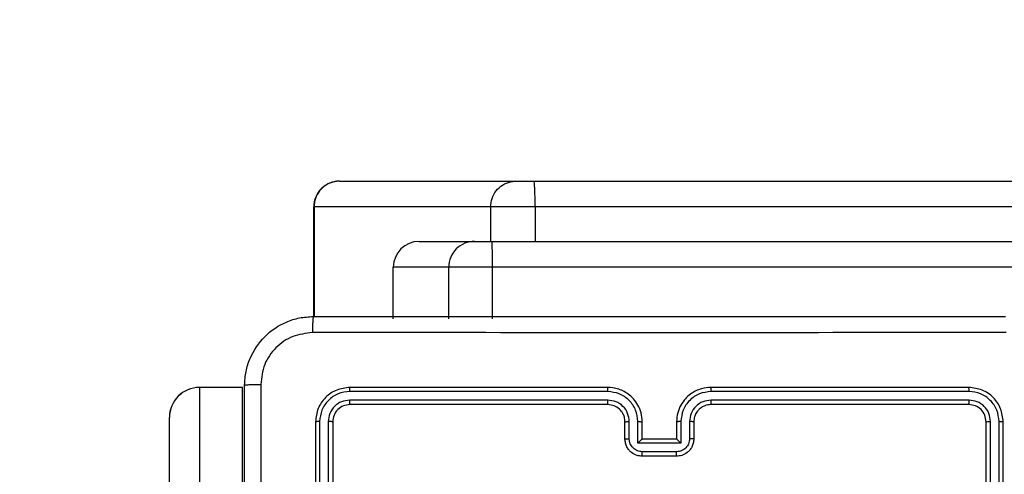
# Model space of a CAD drawing. Units: millimetres. Extents: x -565 to 1259, y 258 to 1118.
# Drawn here: x 461 to 472, y 720 to 725 of the extents above; entities that cross this region are included whole.
import ezdxf

# ---------------------------------------------------------------- set-up
doc = ezdxf.new("R2010")
doc.units = ezdxf.units.MM
doc.header["$LTSCALE"] = 45
doc.header["$PDSIZE"] = -1
doc.layers.add('VP-EQ', color=7, linetype='Continuous', true_color=0x8a3492)
doc.dimstyles.get("Standard").update_dxf_attribs({"dimtxt": 14, "dimasz": 20, "dimexe": 20, "dimexo": 50, "dimgap": 20, "dimtad": 0, "dimdec": 0, "dimzin": 0, "dimdsep": 46, "dimtxsty": 'Standard', "dimcen": -0.09, "dimadec": 0, "dimazin": 0, "dimtfac": 1, "dimtdec": 4, "dimtofl": 0, "dimtmove": 0, "dimatfit": 3, "dimfxl": 70, "dimfxlon": 1, "dimtolj": 1, "dimtzin": 0, "dimarcsym": 0})

# ---------------------------------------------------------------- blocks, each defined once
blk = doc.blocks.new('*D681')
at = {"color": 0, "lineweight": -2}
for p, q in [((62.147, 1028.328), (62.147, 1118.328)), ((975.237, 1028.328), (975.237, 1118.328)), ((82.147, 1098.328), (485.02, 1098.328)), ((955.237, 1098.328), (557.686, 1098.328))]:
    blk.add_line(p, q, dxfattribs=at)
at = {"color": 0}
for points in [[(82.147, 1101.661), (82.147, 1094.995), (62.147, 1098.328)], [(955.237, 1094.995), (955.237, 1101.661), (975.237, 1098.328)]]:
    blk.add_solid(points, dxfattribs=at)
at = {"layer": 'Defpoints', "color": 0}
for p in [(62.147, 1098.328), (62.147, 680.033), (975.237, 452.623)]:
    blk.add_point(p, dxfattribs=at)
at = {"color": 0, "insert": (521.353, 1098.328), "char_height": 14, "attachment_point": 5}
blk.add_mtext('\\A1;913', dxfattribs=at)
blk = doc.blocks.new('*D682')
at = {"color": 0, "lineweight": -2}
for p, q in [((262.183, 948.383), (262.183, 1038.383)), ((825.234, 948.383), (825.234, 1038.383)), ((282.183, 1018.383), (505.042, 1018.383)), ((805.234, 1018.383), (582.375, 1018.383))]:
    blk.add_line(p, q, dxfattribs=at)
at = {"color": 0}
for points in [[(282.183, 1021.716), (282.183, 1015.049), (262.183, 1018.383)], [(805.234, 1015.049), (805.234, 1021.716), (825.234, 1018.383)]]:
    blk.add_solid(points, dxfattribs=at)
at = {"layer": 'Defpoints', "color": 0}
for p in [(262.183, 1018.383), (262.183, 702.933), (825.234, 461.832)]:
    blk.add_point(p, dxfattribs=at)
at = {"color": 0, "insert": (543.708, 1018.383), "char_height": 14, "attachment_point": 5}
blk.add_mtext('\\A1;563', dxfattribs=at)
blk = doc.blocks.new('1')
at = {"color": 7, "linetype": 'Continuous', "lineweight": 25}
for p, q in [((-1538.288, -538.277), (-1538.288, -541.277)), ((-1538.241, -538.278), (-1538.241, -541.28)), ((-1538.141, -538.278), (-1538.141, -541.28)), ((-1538.088, -538.277), (-1538.088, -541.277)), ((-1530.488, -541.277), (-1530.488, -538.277)), ((-1530.436, -541.28), (-1530.436, -538.278)), ((-1530.336, -541.28), (-1530.336, -538.278)), ((-1530.288, -541.277), (-1530.288, -538.277)), ((-1528.588, -539.042), (-1528.588, -541.327)), ((-1529.438, -539.391), (-1529.438, -541.677)), ((-1528.938, -541.677), (-1528.938, -539.391)), ((-1534.488, -540.877), (-1534.088, -540.877)), ((-1534.488, -540.929), (-1534.088, -540.929)), ((-1534.688, -541.277), (-1534.688, -541.077)), ((-1534.639, -541.28), (-1534.639, -541.079)), ((-1534.539, -541.029), (-1534.038, -541.029)), ((-1534.539, -541.28), (-1534.539, -541.029)), ((-1534.488, -541.277), (-1534.488, -541.077)), ((-1534.488, -541.077), (-1534.488, -541.077)), ((-1534.488, -541.077), (-1534.088, -541.077)), ((-1534.088, -541.077), (-1534.088, -541.277)), ((-1534.088, -541.077), (-1534.088, -541.077)), ((-1534.038, -541.029), (-1534.038, -541.28)), ((-1533.938, -541.079), (-1533.938, -541.28)), ((-1533.888, -541.077), (-1533.888, -541.277)), ((-1537.891, -541.53), (-1534.889, -541.53)), ((-1537.888, -541.477), (-1534.888, -541.477)), ((-1533.688, -541.477), (-1530.688, -541.477)), ((-1533.688, -541.53), (-1530.686, -541.53)), ((-1537.891, -541.63), (-1534.889, -541.63)), ((-1533.688, -541.63), (-1530.686, -541.63)), ((-1537.888, -541.677), (-1534.888, -541.677)), ((-1533.688, -541.677), (-1530.688, -541.677)), ((-1529.438, -541.677), (-1528.938, -541.677)), ((-1529.438, -541.677), (-1528.938, -541.677)), ((-1529.438, -541.677), (-1529.438, -541.677)), ((-1528.938, -541.677), (-1528.938, -541.677)), ((-1532.347, -542.477), (-1532.347, -543.077)), ((-1531.838, -542.477), (-1531.838, -543.077)), ((-1531.193, -542.477), (-1531.193, -543.077)), ((-1530.266, -543.777), (-1530.266, -542.502)), ((-1576.776, -543.077), (-1532.347, -543.077)), ((-1532.347, -543.077), (-1531.838, -543.077)), ((-1531.838, -543.077), (-1531.193, -543.077)), ((-1532.341, -543.377), (-1576.771, -543.377)), ((-1532.138, -543.377), (-1532.341, -543.377)), ((-1531.493, -543.377), (-1532.138, -543.377)), ((-1610.725, -543.777), (-1532.842, -543.777)), ((-1532.842, -543.777), (-1532.325, -543.777)), ((-1532.325, -543.777), (-1530.271, -543.777)), ((-1532.829, -544.077), (-1610.711, -544.077)), ((-1532.623, -544.077), (-1532.829, -544.077)), ((-1530.568, -544.077), (-1532.623, -544.077)), ((-1530.567, -544.077), (-1530.568, -544.077))]:
    blk.add_line(p, q, dxfattribs=at)
at = {"color": 8, "linetype": 'Continuous', "lineweight": 25}
for p, q in [((-1530.271, -543.777), (-1530.271, -542.502)), ((-1532.842, -543.777), (-1532.842, -543.377)), ((-1532.325, -543.777), (-1532.325, -543.377)), ((-1530.271, -543.777), (-1530.266, -543.777))]:
    blk.add_line(p, q, dxfattribs=at)
at = {"color": 7, "linetype": 'Continuous', "lineweight": 25}
for centre, radius, start, end in [((-1528.002, -543.153), 4.345, 179.0049, 182.962), ((-1532.138, -543.077), 0.3, 269.9988, 0.0057), ((-1531.493, -543.077), 0.3, 270.0078, 359.9968), ((-1530.567, -543.777), 0.3, 270, 0)]:
    blk.add_arc(centre, radius, start, end, dxfattribs=at)
for major_axis, ratio, start_param, end_param in [((0.35, 0), 0.999501, 4.712389, 6.283185), ((0, 0.35), 0.999968, 3.141593, 4.712389)]:
    blk.add_ellipse((-1528.938, -541.327), major_axis=major_axis, ratio=ratio, start_param=start_param, end_param=end_param, dxfattribs=at)
for points, knots in [([(-1529.651, -541.713), (-1529.651, -540.816), (-1529.651, -539.024), (-1529.651, -536.331), (-1529.651, -534.538), (-1529.651, -533.642)], [0, 0, 0, 0, 0.333336, 0.666664, 1, 1, 1, 1]), ([(-1529.463, -533.652), (-1529.463, -534.546), (-1529.463, -536.334), (-1529.463, -539.02), (-1529.463, -540.808), (-1529.463, -541.702)], [0, 0, 0, 0, 0.333296, 0.666701, 1, 1, 1, 1]), ([(-1534.688, -541.077), (-1534.687, -541.061), (-1534.685, -541.028), (-1534.667, -540.984), (-1534.643, -540.948), (-1534.605, -540.912), (-1534.553, -540.883), (-1534.508, -540.879), (-1534.488, -540.877)], [0, 0, 0, 0, 0.158751, 0.307867, 0.447439, 0.57744, 0.807684, 1, 1, 1, 1]), ([(-1534.639, -541.079), (-1534.636, -541.06), (-1534.632, -541.02), (-1534.597, -540.971), (-1534.547, -540.936), (-1534.508, -540.932), (-1534.488, -540.929)], [0, 0, 0, 0, 0.250453, 0.500212, 0.750031, 1, 1, 1, 1]), ([(-1534.488, -540.877), (-1534.488, -540.877), (-1534.488, -540.878), (-1534.488, -540.881), (-1534.488, -540.886), (-1534.488, -540.892), (-1534.488, -540.9), (-1534.488, -540.909), (-1534.488, -540.919), (-1534.488, -540.926), (-1534.488, -540.929)], [0, 0, 0, 0, 0.1251826, 0.2503915, 0.3752332, 0.5001811, 0.6248178, 0.7498293, 0.8749474, 1, 1, 1, 1]), ([(-1534.088, -540.877), (-1534.088, -540.877), (-1534.088, -540.878), (-1534.088, -540.881), (-1534.088, -540.886), (-1534.088, -540.892), (-1534.088, -540.9), (-1534.088, -540.909), (-1534.088, -540.919), (-1534.088, -540.926), (-1534.088, -540.929)], [0, 0, 0, 0, 0.125185, 0.250113, 0.375219, 0.500168, 0.624808, 0.749822, 0.874944, 1, 1, 1, 1]), ([(-1534.088, -540.877), (-1534.068, -540.879), (-1534.024, -540.883), (-1533.971, -540.912), (-1533.934, -540.948), (-1533.909, -540.985), (-1533.892, -541.029), (-1533.89, -541.061), (-1533.888, -541.077)], [0, 0, 0, 0, 0.193126, 0.423755, 0.553629, 0.693011, 0.841801, 1, 1, 1, 1]), ([(-1534.088, -540.929), (-1534.069, -540.932), (-1534.029, -540.936), (-1533.98, -540.971), (-1533.945, -541.02), (-1533.94, -541.06), (-1533.938, -541.079)], [0, 0, 0, 0, 0.2498054, 0.4998314, 0.74951, 1, 1, 1, 1]), ([(-1534.688, -541.077), (-1534.687, -541.078), (-1534.685, -541.078), (-1534.672, -541.079), (-1534.656, -541.079), (-1534.644, -541.079), (-1534.639, -541.079)], [0, 0, 0, 0, 0.27986, 0.55889, 0.779276, 1, 1, 1, 1]), ([(-1534.539, -541.029), (-1534.533, -541.035), (-1534.522, -541.046), (-1534.508, -541.059), (-1534.499, -541.068), (-1534.493, -541.073), (-1534.49, -541.077), (-1534.489, -541.077), (-1534.488, -541.077)], [0, 0, 0, 0, 0.2515292, 0.5027215, 0.6468001, 0.7758171, 0.8927051, 1, 1, 1, 1]), ([(-1534.038, -541.029), (-1534.044, -541.035), (-1534.055, -541.046), (-1534.068, -541.059), (-1534.078, -541.068), (-1534.083, -541.073), (-1534.087, -541.077), (-1534.088, -541.077), (-1534.088, -541.077)], [0, 0, 0, 0, 0.251729, 0.502523, 0.646542, 0.775713, 0.892683, 1, 1, 1, 1]), ([(-1533.888, -541.077), (-1533.889, -541.078), (-1533.891, -541.078), (-1533.904, -541.079), (-1533.921, -541.079), (-1533.932, -541.079), (-1533.938, -541.079)], [0, 0, 0, 0, 0.2796306, 0.5589409, 0.7794045, 1, 1, 1, 1]), ([(-1538.241, -541.28), (-1538.248, -541.28), (-1538.262, -541.279), (-1538.278, -541.279), (-1538.287, -541.278), (-1538.288, -541.277), (-1538.288, -541.277)], [0, 0, 0, 0, 0.279955, 0.559059, 0.779393, 1, 1, 1, 1]), ([(-1538.288, -541.277), (-1538.282, -541.33), (-1538.27, -541.434), (-1538.178, -541.567), (-1538.046, -541.659), (-1537.941, -541.671), (-1537.888, -541.677)], [0, 0, 0, 0, 0.2499668, 0.4999056, 0.7498662, 1, 1, 1, 1]), ([(-1538.241, -541.28), (-1538.235, -541.325), (-1538.224, -541.417), (-1538.157, -541.514), (-1538.087, -541.572), (-1538.006, -541.617), (-1537.937, -541.625), (-1537.891, -541.63)], [0, 0, 0, 0, 0.249615, 0.499187, 0.623797, 0.749809, 1, 1, 1, 1]), ([(-1538.088, -541.277), (-1538.089, -541.278), (-1538.091, -541.278), (-1538.106, -541.279), (-1538.123, -541.28), (-1538.135, -541.28), (-1538.141, -541.28)], [0, 0, 0, 0, 0.279821, 0.55868, 0.779334, 1, 1, 1, 1]), ([(-1538.141, -541.28), (-1538.137, -541.312), (-1538.132, -541.362), (-1538.1, -541.42), (-1538.058, -541.47), (-1537.989, -541.518), (-1537.923, -541.526), (-1537.891, -541.53)], [0, 0, 0, 0, 0.250147, 0.376147, 0.500766, 0.75029, 1, 1, 1, 1]), ([(-1538.088, -541.277), (-1538.085, -541.303), (-1538.079, -541.356), (-1538.033, -541.422), (-1537.967, -541.468), (-1537.915, -541.474), (-1537.888, -541.477)], [0, 0, 0, 0, 0.250031, 0.499918, 0.74988, 1, 1, 1, 1]), ([(-1534.889, -541.63), (-1534.843, -541.624), (-1534.751, -541.613), (-1534.635, -541.533), (-1534.554, -541.417), (-1534.544, -541.325), (-1534.539, -541.28)], [0, 0, 0, 0, 0.2498777, 0.4998187, 0.749533, 1, 1, 1, 1]), ([(-1534.889, -541.53), (-1534.856, -541.526), (-1534.791, -541.518), (-1534.708, -541.461), (-1534.65, -541.378), (-1534.642, -541.312), (-1534.639, -541.28)], [0, 0, 0, 0, 0.24985, 0.499779, 0.749509, 1, 1, 1, 1]), ([(-1534.888, -541.677), (-1534.851, -541.674), (-1534.767, -541.667), (-1534.665, -541.615), (-1534.587, -541.545), (-1534.535, -541.471), (-1534.496, -541.38), (-1534.491, -541.312), (-1534.488, -541.277)], [0, 0, 0, 0, 0.176499, 0.401505, 0.532823, 0.676321, 0.832074, 1, 1, 1, 1]), ([(-1534.888, -541.477), (-1534.864, -541.475), (-1534.826, -541.471), (-1534.78, -541.447), (-1534.75, -541.423), (-1534.728, -541.398), (-1534.71, -541.37), (-1534.693, -541.33), (-1534.69, -541.297), (-1534.688, -541.277)], [0, 0, 0, 0, 0.233456, 0.359902, 0.4924, 0.59213, 0.677714, 0.81375, 1, 1, 1, 1]), ([(-1534.688, -541.277), (-1534.688, -541.278), (-1534.686, -541.278), (-1534.675, -541.279), (-1534.658, -541.279), (-1534.645, -541.279), (-1534.639, -541.28)], [0, 0, 0, 0, 0.250212, 0.500146, 0.74955, 1, 1, 1, 1]), ([(-1534.539, -541.28), (-1534.532, -541.279), (-1534.519, -541.279), (-1534.502, -541.279), (-1534.491, -541.278), (-1534.489, -541.278), (-1534.488, -541.277)], [0, 0, 0, 0, 0.250602, 0.500023, 0.749803, 1, 1, 1, 1]), ([(-1534.038, -541.28), (-1534.045, -541.279), (-1534.058, -541.279), (-1534.075, -541.279), (-1534.086, -541.278), (-1534.088, -541.278), (-1534.088, -541.277)], [0, 0, 0, 0, 0.250185, 0.500297, 0.74992, 1, 1, 1, 1]), ([(-1534.088, -541.277), (-1534.086, -541.312), (-1534.081, -541.38), (-1534.042, -541.471), (-1533.99, -541.545), (-1533.912, -541.615), (-1533.81, -541.667), (-1533.726, -541.674), (-1533.688, -541.677)], [0, 0, 0, 0, 0.167285, 0.322531, 0.465806, 0.597002, 0.822403, 1, 1, 1, 1]), ([(-1534.038, -541.28), (-1534.033, -541.325), (-1534.022, -541.417), (-1533.941, -541.533), (-1533.825, -541.613), (-1533.734, -541.624), (-1533.688, -541.63)], [0, 0, 0, 0, 0.2504703, 0.5001227, 0.7500492, 1, 1, 1, 1]), ([(-1533.888, -541.277), (-1533.889, -541.278), (-1533.891, -541.278), (-1533.902, -541.279), (-1533.919, -541.279), (-1533.932, -541.279), (-1533.938, -541.28)], [0, 0, 0, 0, 0.249967, 0.499776, 0.749736, 1, 1, 1, 1]), ([(-1533.938, -541.28), (-1533.934, -541.312), (-1533.926, -541.378), (-1533.869, -541.461), (-1533.786, -541.518), (-1533.721, -541.526), (-1533.688, -541.53)], [0, 0, 0, 0, 0.249946, 0.499839, 0.749608, 1, 1, 1, 1]), ([(-1533.888, -541.277), (-1533.887, -541.296), (-1533.884, -541.329), (-1533.862, -541.381), (-1533.824, -541.429), (-1533.763, -541.469), (-1533.714, -541.474), (-1533.688, -541.477)], [0, 0, 0, 0, 0.176047, 0.323773, 0.533043, 0.756696, 1, 1, 1, 1]), ([(-1530.688, -541.477), (-1530.662, -541.474), (-1530.61, -541.468), (-1530.544, -541.422), (-1530.497, -541.356), (-1530.491, -541.303), (-1530.488, -541.277)], [0, 0, 0, 0, 0.250068, 0.499932, 0.749786, 1, 1, 1, 1]), ([(-1530.688, -541.677), (-1530.636, -541.671), (-1530.531, -541.659), (-1530.399, -541.567), (-1530.306, -541.434), (-1530.294, -541.33), (-1530.288, -541.277)], [0, 0, 0, 0, 0.249953, 0.499885, 0.749849, 1, 1, 1, 1]), ([(-1530.686, -541.53), (-1530.653, -541.526), (-1530.604, -541.52), (-1530.546, -541.489), (-1530.496, -541.447), (-1530.448, -541.377), (-1530.44, -541.312), (-1530.436, -541.28)], [0, 0, 0, 0, 0.250179, 0.376153, 0.500784, 0.750375, 1, 1, 1, 1]), ([(-1530.686, -541.63), (-1530.64, -541.625), (-1530.571, -541.617), (-1530.49, -541.572), (-1530.42, -541.514), (-1530.352, -541.417), (-1530.341, -541.325), (-1530.336, -541.28)], [0, 0, 0, 0, 0.250111, 0.3761284, 0.5007433, 0.750374, 1, 1, 1, 1]), ([(-1530.488, -541.277), (-1530.487, -541.278), (-1530.485, -541.278), (-1530.471, -541.279), (-1530.454, -541.28), (-1530.442, -541.28), (-1530.436, -541.28)], [0, 0, 0, 0, 0.279739, 0.559023, 0.779331, 1, 1, 1, 1]), ([(-1530.336, -541.28), (-1530.329, -541.28), (-1530.315, -541.279), (-1530.299, -541.279), (-1530.29, -541.278), (-1530.289, -541.277), (-1530.288, -541.277)], [0, 0, 0, 0, 0.279839, 0.55911, 0.779419, 1, 1, 1, 1]), ([(-1537.888, -541.477), (-1537.889, -541.478), (-1537.889, -541.48), (-1537.89, -541.494), (-1537.891, -541.512), (-1537.891, -541.524), (-1537.891, -541.53)], [0, 0, 0, 0, 0.280035, 0.559164, 0.779536, 1, 1, 1, 1]), ([(-1534.888, -541.477), (-1534.888, -541.477), (-1534.888, -541.478), (-1534.888, -541.481), (-1534.889, -541.486), (-1534.889, -541.493), (-1534.889, -541.501), (-1534.889, -541.51), (-1534.889, -541.52), (-1534.889, -541.526), (-1534.889, -541.53)], [0, 0, 0, 0, 0.125178, 0.250234, 0.375202, 0.500017, 0.624746, 0.749812, 0.875023, 1, 1, 1, 1]), ([(-1533.688, -541.477), (-1533.688, -541.477), (-1533.688, -541.478), (-1533.688, -541.481), (-1533.688, -541.486), (-1533.688, -541.493), (-1533.688, -541.501), (-1533.688, -541.51), (-1533.688, -541.52), (-1533.688, -541.526), (-1533.688, -541.53)], [0, 0, 0, 0, 0.1248836, 0.2502289, 0.3751961, 0.5000187, 0.6247515, 0.7498202, 0.8750354, 1, 1, 1, 1]), ([(-1530.688, -541.477), (-1530.688, -541.478), (-1530.687, -541.48), (-1530.686, -541.494), (-1530.686, -541.512), (-1530.686, -541.524), (-1530.686, -541.53)], [0, 0, 0, 0, 0.279814, 0.55896, 0.779501, 1, 1, 1, 1]), ([(-1537.891, -541.63), (-1537.891, -541.637), (-1537.891, -541.651), (-1537.89, -541.666), (-1537.889, -541.676), (-1537.889, -541.677), (-1537.888, -541.677)], [0, 0, 0, 0, 0.279929, 0.559128, 0.779729, 1, 1, 1, 1]), ([(-1534.889, -541.63), (-1534.889, -541.636), (-1534.889, -541.649), (-1534.889, -541.664), (-1534.888, -541.675), (-1534.888, -541.676), (-1534.888, -541.677)], [0, 0, 0, 0, 0.2501614, 0.4998647, 0.7496458, 1, 1, 1, 1]), ([(-1533.688, -541.63), (-1533.688, -541.636), (-1533.688, -541.649), (-1533.688, -541.664), (-1533.688, -541.675), (-1533.688, -541.676), (-1533.688, -541.677)], [0, 0, 0, 0, 0.250137, 0.500075, 0.749904, 1, 1, 1, 1]), ([(-1530.686, -541.63), (-1530.686, -541.637), (-1530.686, -541.651), (-1530.687, -541.666), (-1530.688, -541.676), (-1530.688, -541.677), (-1530.688, -541.677)], [0, 0, 0, 0, 0.279896, 0.559336, 0.779666, 1, 1, 1, 1]), ([(-1529.463, -541.702), (-1529.467, -541.757), (-1529.473, -541.864), (-1529.538, -542.064), (-1529.683, -542.282), (-1529.901, -542.428), (-1530.101, -542.493), (-1530.209, -542.499), (-1530.263, -542.502)], [0, 0, 0, 0, 0.130354, 0.257313, 0.499976, 0.742417, 0.86942, 1, 1, 1, 1]), ([(-1530.253, -542.315), (-1530.174, -542.305), (-1530.016, -542.287), (-1529.817, -542.148), (-1529.678, -541.949), (-1529.66, -541.792), (-1529.651, -541.713)], [0, 0, 0, 0, 0.25003, 0.499935, 0.750041, 1, 1, 1, 1]), ([(-1529.463, -541.702), (-1529.466, -541.704), (-1529.472, -541.706), (-1529.514, -541.71), (-1529.576, -541.712), (-1529.626, -541.713), (-1529.651, -541.713)], [0, 0, 0, 0, 0.250415, 0.500192, 0.750094, 1, 1, 1, 1]), ([(-1538.324, -542.315), (-1537.428, -542.315), (-1535.635, -542.314), (-1532.942, -542.314), (-1531.149, -542.315), (-1530.253, -542.315)], [0, 0, 0, 0, 0.333338, 0.666662, 1, 1, 1, 1]), ([(-1530.263, -542.502), (-1530.262, -542.499), (-1530.259, -542.493), (-1530.256, -542.451), (-1530.253, -542.389), (-1530.253, -542.34), (-1530.253, -542.315)], [0, 0, 0, 0, 0.249933, 0.49992, 0.749616, 1, 1, 1, 1]), ([(-1530.263, -542.502), (-1531.157, -542.502), (-1532.946, -542.502), (-1535.631, -542.502), (-1537.419, -542.502), (-1538.313, -542.502)], [0, 0, 0, 0, 0.333294, 0.6667, 1, 1, 1, 1]), ([(-1532.842, -543.777), (-1532.842, -543.811), (-1532.842, -543.878), (-1532.84, -543.968), (-1532.836, -544.037), (-1532.833, -544.069), (-1532.83, -544.077), (-1532.829, -544.077), (-1532.829, -544.077)], [0, 0, 0, 0, 0.214661, 0.429325, 0.643991, 0.858651, 0.969504, 1, 1, 1, 1]), ([(-1532.325, -543.777), (-1532.329, -543.811), (-1532.335, -543.878), (-1532.386, -543.968), (-1532.462, -544.037), (-1532.542, -544.07), (-1532.597, -544.077), (-1532.619, -544.077), (-1532.623, -544.077)], [0, 0, 0, 0, 0.214665, 0.429351, 0.644048, 0.858668, 0.977134, 1, 1, 1, 1]), ([(-1530.568, -544.077), (-1530.565, -544.077), (-1530.543, -544.077), (-1530.488, -544.07), (-1530.407, -544.037), (-1530.332, -543.968), (-1530.281, -543.878), (-1530.274, -543.811), (-1530.271, -543.777)], [0, 0, 0, 0, 0.022765, 0.141331, 0.355948, 0.570649, 0.785335, 1, 1, 1, 1])]:
    blk.add_open_spline(points, degree=3, knots=knots, dxfattribs=at)
blk = doc.blocks.new('wd14112')
at = {"layer": 'VP-EQ', "rotation": 180}
blk.add_blockref('1', (-1066.111, 179.356), dxfattribs=at)

msp = doc.modelspace()

# ---------------------------------------------------------------- block references
at = {"layer": 'VP-EQ', "color": 0}
msp.add_blockref('wd14112', (0, 0), dxfattribs=at)

# ---------------------------------------------------------------- dimensions: what is measured, and where the dimension line sits
for base, p1, p2, picture, middle in [((62.147, 1098.328), (975.237, 452.623), (62.147, 680.033), '*D681', (521.353, 1098.328)), ((262.183, 1018.383), (825.234, 461.832), (262.183, 702.933), '*D682', (543.708, 1018.383))]:
    dim = msp.add_linear_dim(base=base, p1=p1, p2=p2, angle=180, dimstyle='Standard')
    dim.commit()
    dim.dimension.update_dxf_attribs({"geometry": picture, "text_midpoint": middle, "dimtype": 160})

doc.saveas('drawing.dxf')
